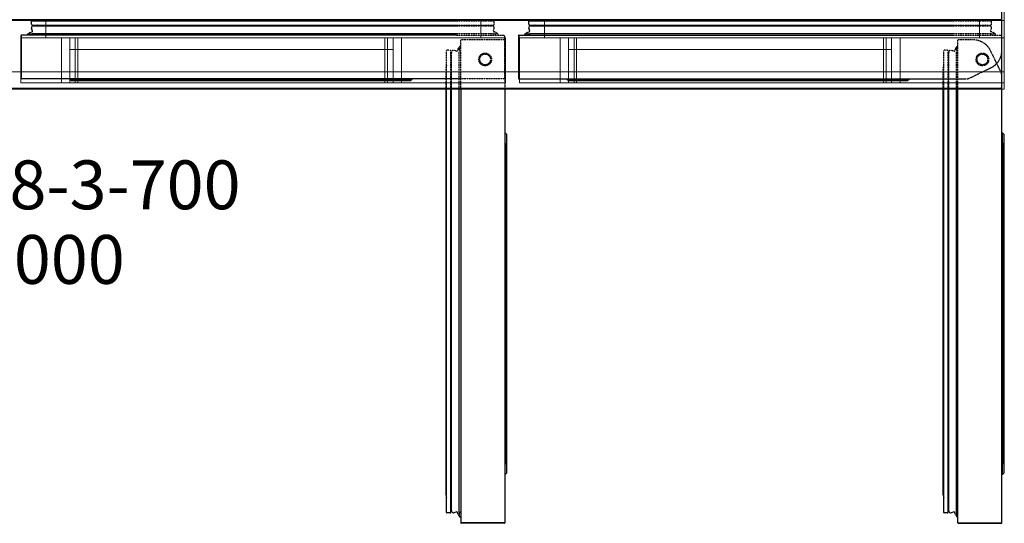
# Model space of a CAD drawing. Units: millimetres. Extents: x -1 to 1806, y -1146 to 171.
# Drawn here: x 795 to 1802, y -1146 to -630 of the extents above; entities that cross this region are included whole.
import ezdxf

# ---------------------------------------------------------------- set-up
doc = ezdxf.new("R2010")
doc.units = ezdxf.units.MM
doc.linetypes.add('ACISOTGL', pattern=[3, 2, -1])
for name, color, linetype in [('3D', 250, 'Continuous'), ('PLAN', 10, 'Continuous'), ('ДвериЯщикиОтступ', 10, 'Continuous'), ('НАИМЕНОВАНИЕ', 222, 'Continuous')]:
    doc.layers.add(name, color=color, linetype=linetype)
doc.layers.add('ATTRIBUT', color=104, linetype='Continuous', lineweight=0)
doc.styles.add('GOST A', font='txt')
doc.styles.get("Standard").update_dxf_attribs({"font": 'arial.ttf'})

# ---------------------------------------------------------------- blocks, each defined once
blk = doc.blocks.new('1')
at = {"layer": 'ATTRIBUT', "color": 3, "flags": 4}
blk.add_attdef('КОД', (11.7, 46), '', height=50, dxfattribs=at)

msp = doc.modelspace()

# ---------------------------------------------------------------- linework, layer by layer
at = {"layer": '3D', "lineweight": 5}
for points in [[(1802.4, -631, 127.2), (-0.8, -631, 127.2), (-0.8, 0.5, 127.2), (1802.4, 0.5, 127.2)], [(1802.4, 0.5, 858.7), (-0.8, 0.5, 858.7), (-0.8, -683.5, 858.7), (1802.4, -683.5, 858.7)], [(1802.4, -631, 817.3), (-0.8, -631, 817.3), (-0.8, -631, 127.2), (1802.4, -631, 127.2)], [(1802.4, -701, 817.3), (-0.8, -701, 817.3), (-0.8, -631, 817.3), (1802.4, -631, 817.3)], [(1266.6, -631, 769.6), (1266.6, -631, 152.7), (821.3, -631, 152.7), (821.3, -631, 769.6)], [(821.3, -648.5, 152.7), (821.3, -631, 152.7), (1266.6, -631, 152.7), (1266.6, -648.5, 152.7)], [(1266.6, -648.5, 769.6), (1266.6, -631, 769.6), (821.3, -631, 769.6), (821.3, -648.5, 769.6)], [(821.3, -648.5, 769.6), (821.3, -631, 769.6), (821.3, -631, 152.7), (821.3, -648.5, 152.7)], [(1266.6, -648.5, 152.7), (1266.6, -631, 152.7), (1266.6, -631, 769.6), (1266.6, -648.5, 769.6)], [(1777, -631, 769.6), (1777, -631, 152.7), (1331.8, -631, 152.7), (1331.8, -631, 769.6)], [(1331.8, -648.5, 152.7), (1331.8, -631, 152.7), (1777, -631, 152.7), (1777, -648.5, 152.7)], [(1777, -648.5, 769.6), (1777, -631, 769.6), (1331.8, -631, 769.6), (1331.8, -648.5, 769.6)], [(1331.8, -648.5, 769.6), (1331.8, -631, 769.6), (1331.8, -631, 152.7), (1331.8, -648.5, 152.7)], [(1777, -648.5, 152.7), (1777, -631, 152.7), (1777, -631, 769.6), (1777, -648.5, 769.6)], [(1292, -648.5, 795.1), (795.9, -648.5, 795.1), (795.9, -694.6, 795.1), (1292, -694.6, 795.1)], [(795.9, -648.5, 127.2), (1292, -648.5, 127.2), (1292, -694.6, 127.2), (795.9, -694.6, 127.2)], [(795.9, -648.5, 795.1), (795.9, -648.5, 127.2), (795.9, -694.6, 127.2), (795.9, -694.6, 795.1)], [(1266.6, -648.5, 769.6), (821.3, -648.5, 769.6), (821.3, -648.5, 152.7), (1266.6, -648.5, 152.7)], [(837.2, -648.5, 639.2), (837.2, -648.5, 739.4), (837.2, -694.6, 739.4), (837.2, -694.6, 639.2)], [(1185.5, -648.5, 639.2), (837.2, -648.5, 639.2), (837.2, -694.6, 639.2), (1185.5, -694.6, 639.2)], [(837.2, -648.5, 739.4), (837.2, -648.5, 639.2), (837.2, -694.6, 639.2), (837.2, -694.6, 739.4)], [(837.2, -648.5, 639.2), (846, -648.5, 639.2), (846, -694.6, 639.2), (837.2, -694.6, 639.2)], [(846, -648.5, 733), (846, -648.5, 639.2), (846, -694.6, 639.2), (846, -660.5, 733)], [(1176.7, -648.5, 639.2), (1176.7, -694.6, 639.2), (846, -694.6, 639.2), (846, -648.5, 639.2)], [(1176.7, -648.5, 733), (1176.7, -648.5, 639.2), (846, -648.5, 639.2), (846, -648.5, 733)], [(1176.7, -660.5, 733), (1176.7, -648.5, 733), (846, -648.5, 733), (846, -660.5, 733)], [(846, -648.5, 639.2), (854.2, -648.5, 733), (854.2, -694.6, 733), (846, -694.6, 639.2)], [(851.5, -648.5, 753.7), (1171.2, -648.5, 753.7), (1171.2, -694.6, 753.7), (851.5, -694.6, 753.7)], [(1171.2, -648.5, 753.7), (851.5, -648.5, 753.7), (851.5, -694.6, 753.7), (1171.2, -694.6, 753.7)], [(854.2, -648.5, 733), (1168.5, -648.5, 733), (1168.5, -694.6, 733), (854.2, -694.6, 733)], [(1168.5, -648.5, 733), (1176.7, -648.5, 639.2), (1176.7, -694.6, 639.2), (1168.5, -694.6, 733)], [(1176.7, -694.6, 639.2), (1176.7, -648.5, 639.2), (1176.7, -648.5, 733), (1176.7, -660.5, 733)], [(1176.7, -648.5, 639.2), (1185.5, -648.5, 639.2), (1185.5, -694.6, 639.2), (1176.7, -694.6, 639.2)], [(1185.5, -648.5, 739.4), (1185.5, -648.5, 639.2), (1185.5, -694.6, 639.2), (1185.5, -694.6, 739.4)], [(1185.5, -648.5, 639.2), (1185.5, -648.5, 739.4), (1185.5, -694.6, 739.4), (1185.5, -694.6, 639.2)], [(1292, -648.5, 127.2), (1292, -648.5, 795.1), (1292, -694.6, 795.1), (1292, -694.6, 127.2)], [(1802.4, -648.5, 795.1), (1306.3, -648.5, 795.1), (1306.3, -694.6, 795.1), (1802.4, -694.6, 795.1)], [(1306.3, -648.5, 127.2), (1802.4, -648.5, 127.2), (1802.4, -694.6, 127.2), (1306.3, -694.6, 127.2)], [(1306.3, -648.5, 795.1), (1306.3, -648.5, 127.2), (1306.3, -694.6, 127.2), (1306.3, -694.6, 795.1)], [(1777, -648.5, 769.6), (1331.8, -648.5, 769.6), (1331.8, -648.5, 152.7), (1777, -648.5, 152.7)], [(1347.7, -648.5, 639.2), (1347.7, -648.5, 739.4), (1347.7, -694.6, 739.4), (1347.7, -694.6, 639.2)], [(1695.9, -648.5, 639.2), (1347.7, -648.5, 639.2), (1347.7, -694.6, 639.2), (1695.9, -694.6, 639.2)], [(1347.7, -648.5, 739.4), (1347.7, -648.5, 639.2), (1347.7, -694.6, 639.2), (1347.7, -694.6, 739.4)], [(1347.7, -648.5, 639.2), (1356.4, -648.5, 639.2), (1356.4, -694.6, 639.2), (1347.7, -694.6, 639.2)], [(1356.4, -648.5, 733), (1356.4, -648.5, 639.2), (1356.4, -694.6, 639.2), (1356.4, -660.5, 733)], [(1687.1, -648.5, 639.2), (1687.1, -694.6, 639.2), (1356.4, -694.6, 639.2), (1356.4, -648.5, 639.2)], [(1687.1, -648.5, 733), (1687.1, -648.5, 639.2), (1356.4, -648.5, 639.2), (1356.4, -648.5, 733)], [(1687.1, -660.5, 733), (1687.1, -648.5, 733), (1356.4, -648.5, 733), (1356.4, -660.5, 733)], [(1356.4, -648.5, 639.2), (1364.6, -648.5, 733), (1364.6, -694.6, 733), (1356.4, -694.6, 639.2)], [(1362, -648.5, 753.7), (1681.6, -648.5, 753.7), (1681.6, -694.6, 753.7), (1362, -694.6, 753.7)], [(1681.6, -648.5, 753.7), (1362, -648.5, 753.7), (1362, -694.6, 753.7), (1681.6, -694.6, 753.7)], [(1364.6, -648.5, 733), (1678.9, -648.5, 733), (1678.9, -694.6, 733), (1364.6, -694.6, 733)], [(1678.9, -648.5, 733), (1687.1, -648.5, 639.2), (1687.1, -694.6, 639.2), (1678.9, -694.6, 733)], [(1687.1, -694.6, 639.2), (1687.1, -648.5, 639.2), (1687.1, -648.5, 733), (1687.1, -660.5, 733)], [(1687.1, -648.5, 639.2), (1695.9, -648.5, 639.2), (1695.9, -694.6, 639.2), (1687.1, -694.6, 639.2)], [(1695.9, -648.5, 739.4), (1695.9, -648.5, 639.2), (1695.9, -694.6, 639.2), (1695.9, -694.6, 739.4)], [(1695.9, -648.5, 639.2), (1695.9, -648.5, 739.4), (1695.9, -694.6, 739.4), (1695.9, -694.6, 639.2)], [(1802.4, -648.5, 127.2), (1802.4, -648.5, 795.1), (1802.4, -694.6, 795.1), (1802.4, -694.6, 127.2)], [(1176.7, -694.6, 639.2), (1176.7, -660.5, 733), (846, -660.5, 733), (846, -694.6, 639.2)], [(1687.1, -694.6, 639.2), (1687.1, -660.5, 733), (1356.4, -660.5, 733), (1356.4, -694.6, 639.2)], [(1802.4, -701, 841.2), (-0.8, -701, 841.2), (-0.8, -701, 817.3), (1802.4, -701, 817.3)]]:
    msp.add_3dface(points, dxfattribs=at)
for points, invisible_edges in [([(1802.4, -631, 817.3), (1802.4, -631, 127.2), (1802.4, 0.5, 127.2), (1802.4, 0.5, 858.7)], 8), ([(1802.4, -631, 817.3), (1802.4, -39.5, 858.7), (1802.4, -683.5, 858.7), (1802.4, -701, 817.3)], 5), ([(1292, -648.5, 795.1), (1174.9, -648.5, 753.2), (1171.2, -648.5, 753.7), (795.9, -648.5, 795.1)], 5), ([(1185.5, -648.5, 639.2), (1292, -648.5, 127.2), (795.9, -648.5, 127.2), (837.2, -648.5, 639.2)], 5), ([(851.5, -648.5, 753.7), (847.8, -648.5, 753.2), (795.9, -648.5, 795.1), (1171.2, -648.5, 753.7)], 6), ([(841.4, -648.5, 749.5), (795.9, -648.5, 795.1), (844.4, -648.5, 751.8)], 3), ([(847.8, -648.5, 753.2), (844.4, -648.5, 751.8), (795.9, -648.5, 795.1)], 14), ([(839.1, -648.5, 746.6), (795.9, -648.5, 795.1), (841.4, -648.5, 749.5)], 3), ([(795.9, -648.5, 795.1), (839.1, -648.5, 746.6), (837.7, -648.5, 743.1)], 13), ([(795.9, -648.5, 795.1), (837.2, -648.5, 739.4), (837.2, -648.5, 639.2), (795.9, -648.5, 127.2)], 5), ([(837.2, -648.5, 739.4), (795.9, -648.5, 795.1), (837.7, -648.5, 743.1)], 3), ([(837.7, -694.6, 743.1), (837.2, -694.6, 739.4), (837.2, -648.5, 739.4), (837.7, -648.5, 743.1)], 8), ([(837.2, -648.5, 739.4), (837.7, -648.5, 743.1), (854.2, -648.5, 733), (837.2, -648.5, 639.2)], 6), ([(846, -648.5, 639.2), (837.2, -648.5, 639.2), (854.2, -648.5, 733)], 2), ([(837.7, -648.5, 743.1), (837.2, -648.5, 739.4), (837.2, -694.6, 739.4), (837.7, -694.6, 743.1)], 8), ([(839.1, -694.6, 746.6), (837.7, -694.6, 743.1), (837.7, -648.5, 743.1), (839.1, -648.5, 746.6)], 10), ([(839.1, -648.5, 746.6), (841.4, -648.5, 749.5), (854.2, -648.5, 733), (837.7, -648.5, 743.1)], 6), ([(839.1, -648.5, 746.6), (837.7, -648.5, 743.1), (837.7, -694.6, 743.1), (839.1, -694.6, 746.6)], 10), ([(839.1, -648.5, 746.6), (841.4, -648.5, 749.5), (841.4, -694.6, 749.5), (839.1, -694.6, 746.6)], 10), ([(841.4, -648.5, 749.5), (839.1, -648.5, 746.6), (839.1, -694.6, 746.6), (841.4, -694.6, 749.5)], 10), ([(841.4, -648.5, 749.5), (844.4, -648.5, 751.8), (844.4, -694.6, 751.8), (841.4, -694.6, 749.5)], 10), ([(854.2, -648.5, 733), (841.4, -648.5, 749.5), (844.4, -648.5, 751.8), (847.8, -648.5, 753.2)], 9), ([(841.4, -694.6, 749.5), (844.4, -694.6, 751.8), (844.4, -648.5, 751.8), (841.4, -648.5, 749.5)], 10), ([(847.8, -694.6, 753.2), (844.4, -694.6, 751.8), (844.4, -648.5, 751.8), (847.8, -648.5, 753.2)], 10), ([(847.8, -648.5, 753.2), (844.4, -648.5, 751.8), (844.4, -694.6, 751.8), (847.8, -694.6, 753.2)], 10), ([(851.5, -694.6, 753.7), (847.8, -694.6, 753.2), (847.8, -648.5, 753.2), (851.5, -648.5, 753.7)], 2), ([(854.2, -648.5, 733), (847.8, -648.5, 753.2), (851.5, -648.5, 753.7), (1171.2, -648.5, 753.7)], 9), ([(851.5, -648.5, 753.7), (847.8, -648.5, 753.2), (847.8, -694.6, 753.2), (851.5, -694.6, 753.7)], 2), ([(1171.2, -648.5, 753.7), (1168.5, -648.5, 733), (854.2, -648.5, 733)], 13), ([(1174.9, -648.5, 753.2), (1178.3, -648.5, 751.8), (1168.5, -648.5, 733), (1171.2, -648.5, 753.7)], 6), ([(1181.3, -648.5, 749.5), (1183.5, -648.5, 746.6), (1168.5, -648.5, 733), (1178.3, -648.5, 751.8)], 6), ([(1168.5, -648.5, 733), (1185, -648.5, 743.1), (1185.5, -648.5, 739.4), (1185.5, -648.5, 639.2)], 9), ([(1185.5, -648.5, 639.2), (1176.7, -648.5, 639.2), (1168.5, -648.5, 733)], 12), ([(1185, -648.5, 743.1), (1168.5, -648.5, 733), (1183.5, -648.5, 746.6)], 3), ([(1174.9, -694.6, 753.2), (1171.2, -694.6, 753.7), (1171.2, -648.5, 753.7), (1174.9, -648.5, 753.2)], 8), ([(1174.9, -648.5, 753.2), (1171.2, -648.5, 753.7), (1171.2, -694.6, 753.7), (1174.9, -694.6, 753.2)], 8), ([(1292, -648.5, 795.1), (1178.3, -648.5, 751.8), (1174.9, -648.5, 753.2)], 13), ([(1178.3, -694.6, 751.8), (1174.9, -694.6, 753.2), (1174.9, -648.5, 753.2), (1178.3, -648.5, 751.8)], 10), ([(1178.3, -648.5, 751.8), (1174.9, -648.5, 753.2), (1174.9, -694.6, 753.2), (1178.3, -694.6, 751.8)], 10), ([(1178.3, -648.5, 751.8), (1292, -648.5, 795.1), (1181.3, -648.5, 749.5)], 3), ([(1178.3, -648.5, 751.8), (1181.3, -648.5, 749.5), (1181.3, -694.6, 749.5), (1178.3, -694.6, 751.8)], 10), ([(1181.3, -648.5, 749.5), (1178.3, -648.5, 751.8), (1178.3, -694.6, 751.8), (1181.3, -694.6, 749.5)], 10), ([(1183.5, -648.5, 746.6), (1181.3, -648.5, 749.5), (1292, -648.5, 795.1)], 14), ([(1181.3, -648.5, 749.5), (1183.5, -648.5, 746.6), (1183.5, -694.6, 746.6), (1181.3, -694.6, 749.5)], 10), ([(1181.3, -694.6, 749.5), (1183.5, -694.6, 746.6), (1183.5, -648.5, 746.6), (1181.3, -648.5, 749.5)], 10), ([(1292, -648.5, 795.1), (1185, -648.5, 743.1), (1183.5, -648.5, 746.6)], 13), ([(1185, -694.6, 743.1), (1183.5, -694.6, 746.6), (1183.5, -648.5, 746.6), (1185, -648.5, 743.1)], 10), ([(1185, -648.5, 743.1), (1183.5, -648.5, 746.6), (1183.5, -694.6, 746.6), (1185, -694.6, 743.1)], 10), ([(1185.5, -648.5, 739.4), (1185, -648.5, 743.1), (1292, -648.5, 795.1)], 14), ([(1185.5, -694.6, 739.4), (1185, -694.6, 743.1), (1185, -648.5, 743.1), (1185.5, -648.5, 739.4)], 2), ([(1185.5, -648.5, 739.4), (1185, -648.5, 743.1), (1185, -694.6, 743.1), (1185.5, -694.6, 739.4)], 2), ([(1292, -648.5, 795.1), (1292, -648.5, 127.2), (1185.5, -648.5, 639.2), (1185.5, -648.5, 739.4)], 10), ([(1802.4, -648.5, 795.1), (1685.3, -648.5, 753.2), (1681.6, -648.5, 753.7), (1306.3, -648.5, 795.1)], 5), ([(1695.9, -648.5, 639.2), (1802.4, -648.5, 127.2), (1306.3, -648.5, 127.2), (1347.7, -648.5, 639.2)], 5), ([(1362, -648.5, 753.7), (1358.3, -648.5, 753.2), (1306.3, -648.5, 795.1), (1681.6, -648.5, 753.7)], 6), ([(1351.8, -648.5, 749.5), (1306.3, -648.5, 795.1), (1354.8, -648.5, 751.8)], 3), ([(1358.3, -648.5, 753.2), (1354.8, -648.5, 751.8), (1306.3, -648.5, 795.1)], 14), ([(1349.6, -648.5, 746.6), (1306.3, -648.5, 795.1), (1351.8, -648.5, 749.5)], 3), ([(1306.3, -648.5, 795.1), (1349.6, -648.5, 746.6), (1348.1, -648.5, 743.1)], 13), ([(1306.3, -648.5, 795.1), (1347.7, -648.5, 739.4), (1347.7, -648.5, 639.2), (1306.3, -648.5, 127.2)], 5), ([(1347.7, -648.5, 739.4), (1306.3, -648.5, 795.1), (1348.1, -648.5, 743.1)], 3), ([(1348.1, -694.6, 743.1), (1347.7, -694.6, 739.4), (1347.7, -648.5, 739.4), (1348.1, -648.5, 743.1)], 8), ([(1347.7, -648.5, 739.4), (1348.1, -648.5, 743.1), (1364.6, -648.5, 733), (1347.7, -648.5, 639.2)], 6), ([(1356.4, -648.5, 639.2), (1347.7, -648.5, 639.2), (1364.6, -648.5, 733)], 2), ([(1348.1, -648.5, 743.1), (1347.7, -648.5, 739.4), (1347.7, -694.6, 739.4), (1348.1, -694.6, 743.1)], 8), ([(1349.6, -694.6, 746.6), (1348.1, -694.6, 743.1), (1348.1, -648.5, 743.1), (1349.6, -648.5, 746.6)], 10), ([(1349.6, -648.5, 746.6), (1351.8, -648.5, 749.5), (1364.6, -648.5, 733), (1348.1, -648.5, 743.1)], 6), ([(1349.6, -648.5, 746.6), (1348.1, -648.5, 743.1), (1348.1, -694.6, 743.1), (1349.6, -694.6, 746.6)], 10), ([(1349.6, -648.5, 746.6), (1351.8, -648.5, 749.5), (1351.8, -694.6, 749.5), (1349.6, -694.6, 746.6)], 10), ([(1351.8, -648.5, 749.5), (1349.6, -648.5, 746.6), (1349.6, -694.6, 746.6), (1351.8, -694.6, 749.5)], 10), ([(1351.8, -648.5, 749.5), (1354.8, -648.5, 751.8), (1354.8, -694.6, 751.8), (1351.8, -694.6, 749.5)], 10), ([(1364.6, -648.5, 733), (1351.8, -648.5, 749.5), (1354.8, -648.5, 751.8), (1358.3, -648.5, 753.2)], 9), ([(1351.8, -694.6, 749.5), (1354.8, -694.6, 751.8), (1354.8, -648.5, 751.8), (1351.8, -648.5, 749.5)], 10), ([(1358.3, -694.6, 753.2), (1354.8, -694.6, 751.8), (1354.8, -648.5, 751.8), (1358.3, -648.5, 753.2)], 10), ([(1358.3, -648.5, 753.2), (1354.8, -648.5, 751.8), (1354.8, -694.6, 751.8), (1358.3, -694.6, 753.2)], 10), ([(1362, -694.6, 753.7), (1358.3, -694.6, 753.2), (1358.3, -648.5, 753.2), (1362, -648.5, 753.7)], 2), ([(1364.6, -648.5, 733), (1358.3, -648.5, 753.2), (1362, -648.5, 753.7), (1681.6, -648.5, 753.7)], 9), ([(1362, -648.5, 753.7), (1358.3, -648.5, 753.2), (1358.3, -694.6, 753.2), (1362, -694.6, 753.7)], 2), ([(1681.6, -648.5, 753.7), (1678.9, -648.5, 733), (1364.6, -648.5, 733)], 13), ([(1685.3, -648.5, 753.2), (1688.7, -648.5, 751.8), (1678.9, -648.5, 733), (1681.6, -648.5, 753.7)], 6), ([(1691.7, -648.5, 749.5), (1694, -648.5, 746.6), (1678.9, -648.5, 733), (1688.7, -648.5, 751.8)], 6), ([(1678.9, -648.5, 733), (1695.4, -648.5, 743.1), (1695.9, -648.5, 739.4), (1695.9, -648.5, 639.2)], 9), ([(1695.9, -648.5, 639.2), (1687.1, -648.5, 639.2), (1678.9, -648.5, 733)], 12), ([(1695.4, -648.5, 743.1), (1678.9, -648.5, 733), (1694, -648.5, 746.6)], 3), ([(1685.3, -694.6, 753.2), (1681.6, -694.6, 753.7), (1681.6, -648.5, 753.7), (1685.3, -648.5, 753.2)], 8), ([(1685.3, -648.5, 753.2), (1681.6, -648.5, 753.7), (1681.6, -694.6, 753.7), (1685.3, -694.6, 753.2)], 8), ([(1802.4, -648.5, 795.1), (1688.7, -648.5, 751.8), (1685.3, -648.5, 753.2)], 13), ([(1688.7, -694.6, 751.8), (1685.3, -694.6, 753.2), (1685.3, -648.5, 753.2), (1688.7, -648.5, 751.8)], 10), ([(1688.7, -648.5, 751.8), (1685.3, -648.5, 753.2), (1685.3, -694.6, 753.2), (1688.7, -694.6, 751.8)], 10), ([(1688.7, -648.5, 751.8), (1802.4, -648.5, 795.1), (1691.7, -648.5, 749.5)], 3), ([(1688.7, -648.5, 751.8), (1691.7, -648.5, 749.5), (1691.7, -694.6, 749.5), (1688.7, -694.6, 751.8)], 10), ([(1691.7, -648.5, 749.5), (1688.7, -648.5, 751.8), (1688.7, -694.6, 751.8), (1691.7, -694.6, 749.5)], 10), ([(1694, -648.5, 746.6), (1691.7, -648.5, 749.5), (1802.4, -648.5, 795.1)], 14), ([(1691.7, -648.5, 749.5), (1694, -648.5, 746.6), (1694, -694.6, 746.6), (1691.7, -694.6, 749.5)], 10), ([(1691.7, -694.6, 749.5), (1694, -694.6, 746.6), (1694, -648.5, 746.6), (1691.7, -648.5, 749.5)], 10), ([(1802.4, -648.5, 795.1), (1695.4, -648.5, 743.1), (1694, -648.5, 746.6)], 13), ([(1695.4, -694.6, 743.1), (1694, -694.6, 746.6), (1694, -648.5, 746.6), (1695.4, -648.5, 743.1)], 10), ([(1695.4, -648.5, 743.1), (1694, -648.5, 746.6), (1694, -694.6, 746.6), (1695.4, -694.6, 743.1)], 10), ([(1695.9, -648.5, 739.4), (1695.4, -648.5, 743.1), (1802.4, -648.5, 795.1)], 14), ([(1695.9, -694.6, 739.4), (1695.4, -694.6, 743.1), (1695.4, -648.5, 743.1), (1695.9, -648.5, 739.4)], 2), ([(1695.9, -648.5, 739.4), (1695.4, -648.5, 743.1), (1695.4, -694.6, 743.1), (1695.9, -694.6, 739.4)], 2), ([(1802.4, -648.5, 795.1), (1802.4, -648.5, 127.2), (1695.9, -648.5, 639.2), (1695.9, -648.5, 739.4)], 10), ([(1802.4, -683.5, 858.7), (-0.8, -683.5, 858.7), (-0.8, -688, 858.1), (1802.4, -688, 858.1)], 4), ([(1802.4, -700.4, 845.7), (1802.4, -683.5, 858.7), (1802.4, -688, 858.1), (1802.4, -698.6, 849.9)], 5), ([(1802.4, -701, 841.2), (1802.4, -701, 817.3), (1802.4, -683.5, 858.7), (1802.4, -700.4, 845.7)], 6), ([(1802.4, -688, 858.1), (-0.8, -688, 858.1), (-0.8, -692.2, 856.3), (1802.4, -692.2, 856.3)], 5), ([(1802.4, -692.2, 856.3), (-0.8, -692.2, 856.3), (-0.8, -695.8, 853.5), (1802.4, -695.8, 853.5)], 5), ([(839.1, -694.6, 746.6), (841.4, -694.6, 749.5), (795.9, -694.6, 795.1)], 14), ([(844.4, -694.6, 751.8), (795.9, -694.6, 795.1), (841.4, -694.6, 749.5)], 3), ([(795.9, -694.6, 795.1), (844.4, -694.6, 751.8), (847.8, -694.6, 753.2)], 13), ([(795.9, -694.6, 795.1), (847.8, -694.6, 753.2), (851.5, -694.6, 753.7), (1171.2, -694.6, 753.7)], 9), ([(795.9, -694.6, 795.1), (795.9, -694.6, 127.2), (837.2, -694.6, 639.2), (837.2, -694.6, 739.4)], 10), ([(795.9, -694.6, 795.1), (837.7, -694.6, 743.1), (839.1, -694.6, 746.6)], 13), ([(837.7, -694.6, 743.1), (795.9, -694.6, 795.1), (837.2, -694.6, 739.4)], 3), ([(1185.5, -694.6, 639.2), (837.2, -694.6, 639.2), (795.9, -694.6, 127.2), (1292, -694.6, 127.2)], 10), ([(1171.2, -694.6, 753.7), (1174.9, -694.6, 753.2), (1292, -694.6, 795.1), (795.9, -694.6, 795.1)], 10), ([(837.2, -694.6, 639.2), (846, -694.6, 639.2), (854.2, -694.6, 733), (837.2, -694.6, 739.4)], 4), ([(837.7, -694.6, 743.1), (837.2, -694.6, 739.4), (854.2, -694.6, 733), (839.1, -694.6, 746.6)], 6), ([(854.2, -694.6, 733), (844.4, -694.6, 751.8), (841.4, -694.6, 749.5), (839.1, -694.6, 746.6)], 9), ([(854.2, -694.6, 733), (851.5, -694.6, 753.7), (847.8, -694.6, 753.2), (844.4, -694.6, 751.8)], 9), ([(854.2, -694.6, 733), (1168.5, -694.6, 733), (1171.2, -694.6, 753.7), (851.5, -694.6, 753.7)], 10), ([(1168.5, -694.6, 733), (1176.7, -694.6, 639.2), (1185.5, -694.6, 639.2), (1185.5, -694.6, 739.4)], 8), ([(1168.5, -694.6, 733), (1185.5, -694.6, 739.4), (1185, -694.6, 743.1), (1183.5, -694.6, 746.6)], 9), ([(1168.5, -694.6, 733), (1183.5, -694.6, 746.6), (1181.3, -694.6, 749.5), (1178.3, -694.6, 751.8)], 9), ([(1168.5, -694.6, 733), (1178.3, -694.6, 751.8), (1174.9, -694.6, 753.2), (1171.2, -694.6, 753.7)], 9), ([(1174.9, -694.6, 753.2), (1178.3, -694.6, 751.8), (1292, -694.6, 795.1)], 14), ([(1181.3, -694.6, 749.5), (1292, -694.6, 795.1), (1178.3, -694.6, 751.8)], 3), ([(1183.5, -694.6, 746.6), (1292, -694.6, 795.1), (1181.3, -694.6, 749.5)], 3), ([(1292, -694.6, 795.1), (1183.5, -694.6, 746.6), (1185, -694.6, 743.1)], 13), ([(1292, -694.6, 795.1), (1185, -694.6, 743.1), (1185.5, -694.6, 739.4)], 13), ([(1292, -694.6, 795.1), (1185.5, -694.6, 739.4), (1185.5, -694.6, 639.2), (1292, -694.6, 127.2)], 5), ([(1349.6, -694.6, 746.6), (1351.8, -694.6, 749.5), (1306.3, -694.6, 795.1)], 14), ([(1354.8, -694.6, 751.8), (1306.3, -694.6, 795.1), (1351.8, -694.6, 749.5)], 3), ([(1306.3, -694.6, 795.1), (1354.8, -694.6, 751.8), (1358.3, -694.6, 753.2)], 13), ([(1306.3, -694.6, 795.1), (1358.3, -694.6, 753.2), (1362, -694.6, 753.7), (1681.6, -694.6, 753.7)], 9), ([(1306.3, -694.6, 795.1), (1306.3, -694.6, 127.2), (1347.7, -694.6, 639.2), (1347.7, -694.6, 739.4)], 10), ([(1306.3, -694.6, 795.1), (1348.1, -694.6, 743.1), (1349.6, -694.6, 746.6)], 13), ([(1348.1, -694.6, 743.1), (1306.3, -694.6, 795.1), (1347.7, -694.6, 739.4)], 3), ([(1695.9, -694.6, 639.2), (1347.7, -694.6, 639.2), (1306.3, -694.6, 127.2), (1802.4, -694.6, 127.2)], 10), ([(1681.6, -694.6, 753.7), (1685.3, -694.6, 753.2), (1802.4, -694.6, 795.1), (1306.3, -694.6, 795.1)], 10), ([(1347.7, -694.6, 639.2), (1356.4, -694.6, 639.2), (1364.6, -694.6, 733), (1347.7, -694.6, 739.4)], 4), ([(1348.1, -694.6, 743.1), (1347.7, -694.6, 739.4), (1364.6, -694.6, 733), (1349.6, -694.6, 746.6)], 6), ([(1364.6, -694.6, 733), (1354.8, -694.6, 751.8), (1351.8, -694.6, 749.5), (1349.6, -694.6, 746.6)], 9), ([(1364.6, -694.6, 733), (1362, -694.6, 753.7), (1358.3, -694.6, 753.2), (1354.8, -694.6, 751.8)], 9), ([(1364.6, -694.6, 733), (1678.9, -694.6, 733), (1681.6, -694.6, 753.7), (1362, -694.6, 753.7)], 10), ([(1678.9, -694.6, 733), (1687.1, -694.6, 639.2), (1695.9, -694.6, 639.2), (1695.9, -694.6, 739.4)], 8), ([(1678.9, -694.6, 733), (1695.9, -694.6, 739.4), (1695.4, -694.6, 743.1), (1694, -694.6, 746.6)], 9), ([(1678.9, -694.6, 733), (1694, -694.6, 746.6), (1691.7, -694.6, 749.5), (1688.7, -694.6, 751.8)], 9), ([(1678.9, -694.6, 733), (1688.7, -694.6, 751.8), (1685.3, -694.6, 753.2), (1681.6, -694.6, 753.7)], 9), ([(1685.3, -694.6, 753.2), (1688.7, -694.6, 751.8), (1802.4, -694.6, 795.1)], 14), ([(1691.7, -694.6, 749.5), (1802.4, -694.6, 795.1), (1688.7, -694.6, 751.8)], 3), ([(1694, -694.6, 746.6), (1802.4, -694.6, 795.1), (1691.7, -694.6, 749.5)], 3), ([(1802.4, -694.6, 795.1), (1694, -694.6, 746.6), (1695.4, -694.6, 743.1)], 13), ([(1802.4, -694.6, 795.1), (1695.4, -694.6, 743.1), (1695.9, -694.6, 739.4)], 13), ([(1802.4, -694.6, 795.1), (1695.9, -694.6, 739.4), (1695.9, -694.6, 639.2), (1802.4, -694.6, 127.2)], 5), ([(1802.4, -692.2, 856.3), (1802.4, -695.8, 853.5), (1802.4, -698.6, 849.9), (1802.4, -688, 858.1)], 4), ([(-0.8, -698.6, 849.9), (1802.4, -698.6, 849.9), (1802.4, -695.8, 853.5), (-0.8, -695.8, 853.5)], 5), ([(1802.4, -698.6, 849.9), (-0.8, -698.6, 849.9), (-0.8, -700.4, 845.7), (1802.4, -700.4, 845.7)], 5), ([(1802.4, -700.4, 845.7), (-0.8, -700.4, 845.7), (-0.8, -701, 841.2), (1802.4, -701, 841.2)], 1)]:
    msp.add_3dface(points, dxfattribs=dict(at, invisible_edges=invisible_edges))
at = {"layer": 'PLAN', "linetype": 'Continuous', "lineweight": 25}
for p, q in [((1800, -700), (1800, -0.5)), ((1799.5, -630), (0.5, -630)), ((806.6, -634.6), (806.6, -631.6)), ((807, -631.2), (1241.7, -631.2)), ((824.7, -630.7), (1241.7, -630.7)), ((1315.6, -634.6), (1315.6, -631.6)), ((1316, -631.2), (1750.7, -631.2)), ((1333.7, -630.7), (1750.7, -630.7)), ((803.5, -644.2), (804.3, -644.2)), ((804.3, -644.4), (804.3, -644)), ((804.5, -644.6), (807.5, -644.6)), ((805, -643), (807.2, -642.4)), ((807.6, -641.8), (806.8, -638.7)), ((807.5, -644.2), (807.5, -645.2)), ((807.5, -644.2), (1241.7, -644.2)), ((807.6, -635.6), (1241.7, -635.6)), ((808.4, -636.2), (1241.7, -636.2)), ((1241.7, -636.1), (809, -636.1)), ((812.9, -636.1), (813, -635.9)), ((1312.5, -644.2), (1313.3, -644.2)), ((1313.3, -644.4), (1313.3, -644)), ((1313.5, -644.6), (1316.5, -644.6)), ((1314, -643), (1316.2, -642.4)), ((1316.6, -641.8), (1315.8, -638.7)), ((1316.5, -644.2), (1316.5, -645.2)), ((1316.5, -644.2), (1750.7, -644.2)), ((1316.6, -635.6), (1750.7, -635.6)), ((1317.4, -636.2), (1750.7, -636.2)), ((1750.7, -636.1), (1318, -636.1)), ((1321.9, -636.1), (1322, -635.9)), ((796, -690.2), (796, -646.2)), ((796.5, -645.7), (796.6, -645.7)), ((796.5, -645.8), (796.5, -645.7)), ((796.5, -646.2), (796.5, -645.8)), ((796.5, -690.2), (796.5, -646.2)), ((796.5, -690.2), (796.5, -646.2)), ((1241.7, -645.7), (796.6, -645.7)), ((802.5, -645.7), (802.5, -645.2)), ((807.5, -645.7), (807.5, -645.2)), ((1305, -646.2), (1305, -690.2)), ((1305.6, -645.7), (1305.5, -645.7)), ((1305.5, -645.7), (1305.5, -645.8)), ((1305.5, -645.7), (1305.5, -645.7)), ((1305.5, -645.8), (1305.5, -646.2)), ((1305.5, -646.2), (1305.5, -690.2)), ((1305.5, -646.2), (1305.5, -690.2)), ((1305.6, -645.7), (1750.7, -645.7)), ((1311.5, -645.7), (1311.5, -645.2)), ((1316.5, -645.7), (1316.5, -645.2)), ((796.5, -690.2), (796.5, -690.7)), ((1241.7, -690.7), (796.5, -690.7)), ((846, -691.2), (846, -690.7)), ((846, -691.2), (860, -691.2)), ((847.5, -692.7), (846, -691.2)), ((856.5, -692.7), (847.5, -692.7)), ((1185.5, -692.7), (856.5, -692.7)), ((1182, -691.2), (860, -691.2)), ((1182, -691.2), (1196, -691.2)), ((1194.5, -692.7), (1185.5, -692.7)), ((1196, -691.2), (1194.5, -692.7)), ((1196, -690.7), (1196, -691.2)), ((1305.5, -690.7), (1305.5, -690.2)), ((1305.5, -690.7), (1762.7, -690.7)), ((1355, -691.2), (1355, -690.7)), ((1355, -691.2), (1369, -691.2)), ((1356.5, -692.7), (1355, -691.2)), ((1365.5, -692.7), (1356.5, -692.7)), ((1694.5, -692.7), (1365.5, -692.7)), ((1691, -691.2), (1369, -691.2)), ((1691, -691.2), (1705, -691.2)), ((1703.5, -692.7), (1694.5, -692.7)), ((1705, -691.2), (1703.5, -692.7)), ((1705, -690.7), (1705, -691.2)), ((1751.2, -690.7), (1751.2, -690.2)), ((1751.2, -690.2), (1751.2, -690.2)), ((1762.7, -690.7), (1762.7, -690.7)), ((0.5, -700), (1800, -700))]:
    msp.add_line(p, q, dxfattribs=at)
at = {"layer": 'PLAN', "linetype": 'ACISOTGL', "lineweight": 25, "ltscale": 0.1}
for p, q in [((1241.8, -630.7), (1262.9, -630.7)), ((1241.8, -631.2), (1280, -631.2)), ((1280.4, -634.6), (1280.4, -631.6)), ((1750.8, -630.7), (1771.9, -630.7)), ((1750.8, -631.2), (1789, -631.2)), ((1789.4, -634.6), (1789.4, -631.6)), ((1241.8, -635.6), (1279.4, -635.6)), ((1274.1, -636.1), (1241.8, -636.1)), ((1241.8, -636.2), (1278.7, -636.2)), ((1241.8, -644.2), (1279.5, -644.2)), ((1274.1, -636.1), (1274, -635.9)), ((1279.4, -641.8), (1280.3, -638.7)), ((1279.5, -645.2), (1279.5, -644.2)), ((1279.5, -644.6), (1282.6, -644.6)), ((1282, -643), (1279.8, -642.4)), ((1282.8, -644.4), (1282.8, -644)), ((1282.8, -644.2), (1283.5, -644.2)), ((1750.8, -635.6), (1788.4, -635.6)), ((1783.1, -636.1), (1750.8, -636.1)), ((1750.8, -636.2), (1787.7, -636.2)), ((1750.8, -644.2), (1788.5, -644.2)), ((1783.1, -636.1), (1783, -635.9)), ((1788.4, -641.8), (1789.3, -638.7)), ((1788.5, -645.2), (1788.5, -644.2)), ((1788.5, -644.6), (1791.6, -644.6)), ((1791, -643), (1788.8, -642.4)), ((1791.8, -644.4), (1791.8, -644)), ((1791.8, -644.2), (1792.5, -644.2)), ((1241.8, -645.7), (1291, -645.7)), ((1279.5, -645.7), (1279.5, -645.2)), ((1284.5, -645.7), (1284.5, -645.2)), ((1291, -690.7), (1291, -645.7)), ((1750.8, -645.7), (1800, -645.7)), ((1788.5, -645.7), (1788.5, -645.2)), ((1793.5, -645.7), (1793.5, -645.2)), ((1800, -661.2), (1800, -645.7)), ((1767.1, -689.7), (1788.7, -679.2)), ((1291, -690.7), (1241.7, -690.7))]:
    msp.add_line(p, q, dxfattribs=at)
for centre, radius in [((1271, -670.7), 6.5), ((1780, -670.7), 6.5), ((1271, -670.7), 5.5), ((1780, -670.7), 5.5)]:
    msp.add_circle(centre, radius, dxfattribs=at)
at = {"layer": 'PLAN', "linetype": 'Continuous', "lineweight": 25}
for centre, radius, start, end in [((807, -631.6), 0.4, 90, 180), ((807.6, -634.6), 1, 180, 270), ((824.4, -636.9), 6.2, 87.038, 110.8193), ((1316, -631.6), 0.4, 90, 180), ((1316.6, -634.6), 1, 180, 270), ((1333.4, -636.9), 6.2, 87.038, 110.8193), ((803.5, -645.2), 1, 90, 180), ((805.3, -644), 1, 105, 180), ((804.5, -644.4), 0.2, 180, 270), ((808.7, -638.1), 2, 99.9391, 195), ((807.1, -641.9), 0.5, 285, 15), ((809, -641.7), 5.55, 90, 97.0819), ((812.9, -635.8), 0.2, 324.4556, 90), ((1312.5, -645.2), 1, 90, 180), ((1314.3, -644), 1, 105, 180), ((1313.5, -644.4), 0.2, 180, 270), ((1317.7, -638.1), 2, 99.9391, 195), ((1316.1, -641.9), 0.5, 285, 15), ((1318, -641.7), 5.55, 90, 97.0819), ((1321.9, -635.8), 0.2, 324.4556, 90), ((796.5, -646.2), 0.502, 90, 180), ((796.5, -646.2), 0.002, 90, 180), ((1305.5, -646.2), 0.502, 90, 180), ((1305.5, -646.2), 0.002, 90, 180), ((796.5, -690.2), 0.502, 180, 270), ((796.5, -690.2), 0.002, 180, 270), ((1305.5, -690.2), 0.502, 180, 270), ((1305.5, -690.2), 0.002, 180, 270), ((1762.7, -680.7), 10, 270, 271.6206)]:
    msp.add_arc(centre, radius, start, end, dxfattribs=at)
at = {"layer": 'PLAN', "linetype": 'ACISOTGL', "lineweight": 25, "ltscale": 0.1}
for centre, radius, start, end in [((1262.6, -636.9), 6.2, 69.1807, 92.962), ((1279.4, -634.6), 1, 270, 0), ((1280, -631.6), 0.4, 0, 90), ((1771.6, -636.9), 6.2, 69.1807, 92.962), ((1788.4, -634.6), 1, 270, 0), ((1789, -631.6), 0.4, 0, 90), ((1274.1, -635.8), 0.2, 90, 215.5444), ((1278, -641.7), 5.55, 82.9181, 90), ((1278.3, -638.1), 2, 345, 80.0609), ((1279.9, -641.9), 0.5, 165, 255), ((1281.8, -644), 1, 0, 75), ((1282.6, -644.4), 0.2, 270, 0), ((1283.5, -645.2), 1, 0, 90), ((1783.1, -635.8), 0.2, 90, 215.5444), ((1787, -641.7), 5.55, 82.9181, 90), ((1787.3, -638.1), 2, 345, 80.0609), ((1788.9, -641.9), 0.5, 165, 255), ((1790.8, -644), 1, 0, 75), ((1791.6, -644.4), 0.2, 270, 0), ((1792.5, -645.2), 1, 0, 90), ((1780, -661.2), 20, 295.9065, 0), ((1762.7, -680.7), 10, 270, 295.9065)]:
    msp.add_arc(centre, radius, start, end, dxfattribs=at)
at = {"layer": 'PLAN', "linetype": 'Continuous', "lineweight": 25}
msp.add_open_spline([(796.5, -645.8), (796.5, -645.8), (796.5, -645.8), (796.5, -645.7), (796.6, -645.7), (796.6, -645.7)], degree=3, knots=[0, 0, 0, 0, 0.5, 0.5, 1, 1, 1, 1], dxfattribs=at)
msp.add_open_spline([(1305.6, -645.7), (1305.5, -645.7), (1305.5, -645.7), (1305.5, -645.8)], degree=3, dxfattribs=at)
for points, weights in [([(860, -691.2), (858, -691.2), (856.5, -692.7)], [1, 0.935414346699, 1]), ([(1185.5, -692.7), (1184, -691.2), (1182, -691.2)], [1, 0.935414346699, 1]), ([(1369, -691.2), (1367, -691.2), (1365.5, -692.7)], [1, 0.935414346699, 1]), ([(1694.5, -692.7), (1693, -691.2), (1691, -691.2)], [1, 0.935414346698, 1])]:
    msp.add_rational_spline(points, weights, degree=2, dxfattribs=at)
at = {"layer": 'ДвериЯщикиОтступ', "linetype": 'ACISOTGL', "lineweight": 25, "ltscale": 0.1}
for p, q in [((1246, -699.9), (1246, -650.7)), ((1291, -650.7), (1246, -650.7)), ((1291, -650.7), (1291, -700)), ((1770.5, -650.7), (1755, -650.7)), ((1755, -699.9), (1755, -650.7)), ((1231.5, -699.9), (1231.5, -661.7)), ((1234.9, -661.3), (1231.9, -661.3)), ((1235.9, -699.9), (1235.9, -662.3)), ((1236.5, -699.9), (1236.5, -663)), ((1242.1, -662.3), (1239, -661.5)), ((1243.3, -659.7), (1242.7, -661.9)), ((1244.7, -659), (1244.3, -659)), ((1244.5, -659), (1244.5, -658.2)), ((1245.5, -662.2), (1244.5, -662.2)), ((1244.5, -699.9), (1244.5, -662.2)), ((1244.9, -662.2), (1244.9, -659.2)), ((1246, -657.2), (1245.5, -657.2)), ((1246, -662.2), (1245.5, -662.2)), ((1740.5, -699.9), (1740.5, -661.7)), ((1743.9, -661.3), (1740.9, -661.3)), ((1744.9, -699.9), (1744.9, -662.3)), ((1745.5, -699.9), (1745.5, -663)), ((1751.1, -662.3), (1748, -661.5)), ((1752.3, -659.7), (1751.7, -661.9)), ((1753.7, -659), (1753.3, -659)), ((1753.5, -659), (1753.5, -658.2)), ((1754.5, -662.2), (1753.5, -662.2)), ((1753.5, -699.9), (1753.5, -662.2)), ((1753.9, -662.2), (1753.9, -659.2)), ((1755, -657.2), (1754.5, -657.2)), ((1755, -662.2), (1754.5, -662.2)), ((1799, -683.6), (1788.5, -662)), ((1236.4, -667.6), (1236.2, -667.7)), ((1236.4, -667.6), (1236.4, -699.9)), ((1745.4, -667.6), (1745.2, -667.7)), ((1745.4, -667.6), (1745.4, -699.9)), ((1231, -699.9), (1231, -678.8)), ((1740, -699.9), (1740, -678.8))]:
    msp.add_line(p, q, dxfattribs=at)
at = {"layer": 'ДвериЯщикиОтступ', "linetype": 'Continuous', "lineweight": 25}
for p, q in [((1800, -680.6), (1800, -680)), ((1800, -699.5), (1800, -680.6)), ((1800, -688), (1800, -688)), ((1800, -1145.2), (1800, -688)), ((1231, -1117), (1231, -700)), ((1231.5, -1134.7), (1231.5, -700)), ((1235.9, -1134.1), (1235.9, -700)), ((1236.4, -700), (1236.4, -1132.7)), ((1236.5, -1133.4), (1236.5, -700)), ((1244.5, -1134.2), (1244.5, -700)), ((1246, -700), (1246, -1145.1)), ((1291, -700), (1291, -1145.2)), ((1740, -1117), (1740, -700)), ((1740.5, -1134.7), (1740.5, -700)), ((1744.9, -1134.1), (1744.9, -700)), ((1745.4, -700), (1745.4, -1132.7)), ((1745.5, -1133.4), (1745.5, -700)), ((1753.5, -1134.2), (1753.5, -700)), ((1755, -1145.1), (1755, -700)), ((1800, -699.5), (1799.5, -699.5)), ((1799.5, -699.5), (1799.5, -699.5)), ((1291, -745.7), (1291.5, -745.7)), ((1291.5, -745.7), (1293, -747.2)), ((1291.5, -759.7), (1291.5, -745.7)), ((1800, -745.7), (1800.5, -745.7)), ((1800.5, -745.7), (1802, -747.2)), ((1800.5, -759.7), (1800.5, -745.7)), ((1293, -747.2), (1293, -756.2)), ((1802, -747.2), (1802, -756.2)), ((1291.5, -759.7), (1291.5, -1081.7)), ((1293, -756.2), (1293, -1085.2)), ((1800.5, -759.7), (1800.5, -1081.7)), ((1802, -756.2), (1802, -1085.2)), ((1291.5, -1095.7), (1291.5, -1081.7)), ((1293, -1085.2), (1293, -1094.2)), ((1800.5, -1095.7), (1800.5, -1081.7)), ((1802, -1085.2), (1802, -1094.2)), ((1291.5, -1095.7), (1291, -1095.7)), ((1293, -1094.2), (1291.5, -1095.7)), ((1800.5, -1095.7), (1800, -1095.7)), ((1802, -1094.2), (1800.5, -1095.7)), ((1236.4, -1128.8), (1236.2, -1128.7)), ((1745.4, -1128.8), (1745.2, -1128.7)), ((1234.9, -1135.1), (1231.9, -1135.1)), ((1242.1, -1134.1), (1239, -1134.9)), ((1243.3, -1136.7), (1242.7, -1134.5)), ((1244.7, -1137.5), (1244.3, -1137.5)), ((1244.5, -1134.2), (1245.5, -1134.2)), ((1244.5, -1138.2), (1244.5, -1137.5)), ((1244.9, -1137.2), (1244.9, -1134.2)), ((1246, -1134.2), (1245.5, -1134.2)), ((1743.9, -1135.1), (1740.9, -1135.1)), ((1751.1, -1134.1), (1748, -1134.9)), ((1752.3, -1136.7), (1751.7, -1134.5)), ((1753.7, -1137.5), (1753.3, -1137.5)), ((1753.5, -1134.2), (1754.5, -1134.2)), ((1753.5, -1138.2), (1753.5, -1137.5)), ((1753.9, -1137.2), (1753.9, -1134.2)), ((1755, -1134.2), (1754.5, -1134.2)), ((1246, -1139.2), (1245.5, -1139.2)), ((1246, -1145.2), (1246, -1145.1)), ((1246.2, -1145.2), (1246, -1145.2)), ((1246.5, -1145.2), (1246.2, -1145.2)), ((1290.5, -1145.2), (1246.5, -1145.2)), ((1290.5, -1145.2), (1246.5, -1145.2)), ((1290.5, -1145.7), (1246.5, -1145.7)), ((1290.5, -1145.2), (1291, -1145.2)), ((1755, -1139.2), (1754.5, -1139.2)), ((1755, -1145.1), (1755, -1145.2)), ((1755, -1145.2), (1755.1, -1145.2)), ((1755, -1145.2), (1755, -1145.2)), ((1755.2, -1145.2), (1755.5, -1145.2)), ((1755.5, -1145.2), (1799.5, -1145.2)), ((1755.5, -1145.2), (1799.5, -1145.2)), ((1755.5, -1145.7), (1799.5, -1145.7)), ((1800, -1145.2), (1799.5, -1145.2))]:
    msp.add_line(p, q, dxfattribs=at)
at = {"layer": 'ДвериЯщикиОтступ', "ltscale": 0.2}
msp.add_line((1799.5, -700), (1799.5, -699.5), dxfattribs=at)
at = {"layer": 'ДвериЯщикиОтступ', "linetype": 'ACISOTGL', "lineweight": 25, "ltscale": 0.1}
for centre, radius in [((1271, -670.7), 6.5), ((1780, -670.7), 6.5), ((1271, -670.7), 5.5), ((1780, -670.7), 5.5)]:
    msp.add_circle(centre, radius, dxfattribs=at)
for centre, radius, start, end in [((1770.5, -670.7), 20, 25.9065, 90), ((1231.9, -661.7), 0.4, 90, 180), ((1234.9, -662.3), 1, 0, 90), ((1242, -663.7), 5.55, 172.9181, 180), ((1238.5, -663.4), 2, 75, 170.0609), ((1242.2, -661.8), 0.5, 255, 345), ((1244.3, -659.9), 1, 90, 165), ((1245.5, -658.2), 1, 90, 180), ((1244.7, -659.2), 0.2, 0, 90), ((1740.9, -661.7), 0.4, 90, 180), ((1743.9, -662.3), 1, 0, 90), ((1751, -663.7), 5.55, 172.9181, 180), ((1747.5, -663.4), 2, 75, 170.0609), ((1751.2, -661.8), 0.5, 255, 345), ((1753.3, -659.9), 1, 90, 165), ((1754.5, -658.2), 1, 90, 180), ((1753.7, -659.2), 0.2, 0, 90), ((1236.1, -667.6), 0.2, 180, 305.5444), ((1745.1, -667.6), 0.2, 180, 305.5444), ((1237.2, -679.1), 6.2, 159.1807, 182.962), ((1746.2, -679.1), 6.2, 159.1807, 182.962), ((1790, -688), 10, 0, 25.9065)]:
    msp.add_arc(centre, radius, start, end, dxfattribs=at)
at = {"layer": 'ДвериЯщикиОтступ', "linetype": 'Continuous', "lineweight": 25}
for centre, radius, start, end in [((1790, -688), 10, 0, 1.6206), ((1237.2, -1117.3), 6.2, 177.038, 200.8193), ((1746.2, -1117.3), 6.2, 177.038, 200.8193), ((1236.1, -1128.8), 0.2, 54.4556, 180), ((1745.1, -1128.8), 0.2, 54.4556, 180), ((1231.9, -1134.7), 0.4, 180, 270), ((1234.9, -1134.1), 1, 270, 0), ((1242, -1132.7), 5.55, 180, 187.0819), ((1238.5, -1133), 2, 189.9391, 285), ((1242.2, -1134.6), 0.5, 15, 105), ((1244.3, -1136.5), 1, 195, 270), ((1245.5, -1138.2), 1, 180, 270), ((1244.7, -1137.2), 0.2, 270, 0), ((1740.9, -1134.7), 0.4, 180, 270), ((1743.9, -1134.1), 1, 270, 0), ((1751, -1132.7), 5.55, 180, 187.0819), ((1747.5, -1133), 2, 189.9391, 285), ((1751.2, -1134.6), 0.5, 15, 105), ((1753.3, -1136.5), 1, 195, 270), ((1754.5, -1138.2), 1, 180, 270), ((1753.7, -1137.2), 0.2, 270, 0), ((1246.5, -1145.2), 0.502, 180, 270), ((1246.5, -1145.2), 0.002, 180, 270), ((1290.5, -1145.2), 0.002, 270, 0), ((1290.5, -1145.2), 0.502, 270, 0), ((1755.5, -1145.2), 0.502, 180, 270), ((1755.5, -1145.2), 0.002, 180, 270), ((1799.5, -1145.2), 0.002, 270, 0), ((1799.5, -1145.2), 0.502, 270, 0)]:
    msp.add_arc(centre, radius, start, end, dxfattribs=at)
for points, weights in [([(1293, -756.2), (1291.5, -757.7), (1291.5, -759.7)], [1, 0.935414346699, 1]), ([(1802, -756.2), (1800.5, -757.7), (1800.5, -759.7)], [1, 0.935414346698, 1]), ([(1291.5, -1081.7), (1291.5, -1083.7), (1293, -1085.2)], [1, 0.935414346699, 1]), ([(1800.5, -1081.7), (1800.5, -1083.7), (1802, -1085.2)], [1, 0.935414346699, 1])]:
    msp.add_rational_spline(points, weights, degree=2, dxfattribs=at)
msp.add_open_spline([(1246.2, -1145.2), (1246.1, -1145.2), (1246.1, -1145.2), (1246, -1145.2), (1246, -1145.2), (1246, -1145.1)], degree=3, knots=[0, 0, 0, 0, 0.5, 0.5, 1, 1, 1, 1], dxfattribs=at)
msp.add_open_spline([(1755, -1145.1), (1755, -1145.2), (1755.1, -1145.2), (1755.2, -1145.2)], degree=3, dxfattribs=at)

# ---------------------------------------------------------------- block references
at = {"layer": 'ATTRIBUT'}
ref = msp.add_blockref('1', (738.9, -946.5, 0), dxfattribs=at)
ref.add_attrib('КОД', '0000', (750.7, -900.5, 0), dxfattribs={"color": 3, "height": 50})

# ---------------------------------------------------------------- texts
at = {"layer": 'НАИМЕНОВАНИЕ', "linetype": 'Continuous', "lineweight": 30, "ltscale": 100, "insert": (572, -774.1), "char_height": 50, "attachment_point": 1, "style": 'GOST A'}
msp.add_mtext_dynamic_manual_height_columns('{\\C234;KURF18-3-700}', width=533.677, gutter_width=1250, heights=[0], dxfattribs=at)

doc.saveas('drawing.dxf')
